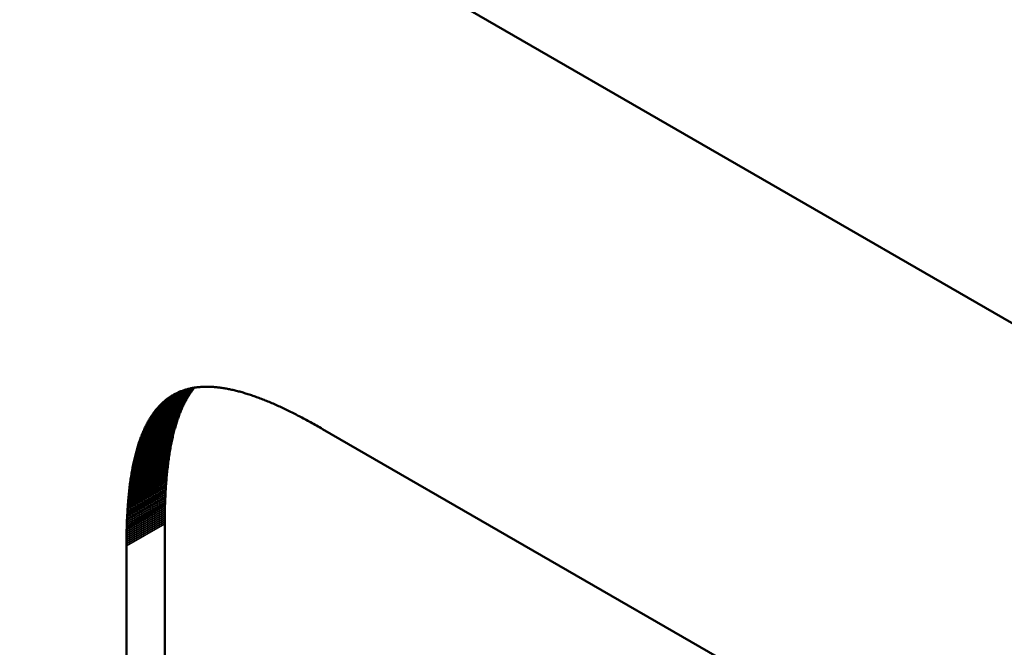
# Model space of a CAD drawing. Units: millimetres. Extents: x 0 to 18670, y -369 to 2100.
# Drawn here: x 2429 to 2438, y 1432 to 1438 of the extents above; entities that cross this region are included whole.
import ezdxf

# ---------------------------------------------------------------- set-up
doc = ezdxf.new("R2010")
doc.units = ezdxf.units.MM
doc.header["$LTSCALE"] = 5
doc.layers.add('Sichtbar (ISO)', color=7, linetype='Continuous', lineweight=50)
doc.layers.add('Sichtbar schmal (ISO)', color=7, linetype='Continuous', lineweight=35)

msp = doc.modelspace()

# ---------------------------------------------------------------- linework, layer by layer
at = {"layer": 'Sichtbar (ISO)'}
for p, q in [((2373.4508, 1472.3487), (2549.0001, 1370.9953)), ((2430.8034, 1434.0986), (2430.8103, 1434.1026)), ((2430.8103, 1434.1026), (2430.8173, 1434.1064)), ((2430.8173, 1434.1064), (2430.8244, 1434.1102)), ((2430.8244, 1434.1102), (2430.8314, 1434.1138)), ((2430.8314, 1434.1138), (2430.8386, 1434.1173)), ((2430.8386, 1434.1173), (2430.8458, 1434.1207)), ((2430.8458, 1434.1207), (2430.853, 1434.124)), ((2430.853, 1434.124), (2430.8603, 1434.1272)), ((2430.8603, 1434.1272), (2430.8677, 1434.1303)), ((2430.8677, 1434.1303), (2430.8751, 1434.1333)), ((2430.8751, 1434.1333), (2430.8826, 1434.1362)), ((2430.8826, 1434.1362), (2430.8901, 1434.139)), ((2430.8901, 1434.139), (2430.8977, 1434.1417)), ((2430.8977, 1434.1417), (2430.9053, 1434.1443)), ((2430.9053, 1434.1443), (2430.913, 1434.1468)), ((2430.913, 1434.1468), (2430.9208, 1434.1491)), ((2430.9208, 1434.1491), (2430.9285, 1434.1514)), ((2430.9285, 1434.1514), (2430.9364, 1434.1536)), ((2430.9364, 1434.1536), (2430.9443, 1434.1556)), ((2430.9443, 1434.1556), (2430.9523, 1434.1576)), ((2430.9492, 1434.0955), (2430.9542, 1434.1033)), ((2430.9523, 1434.1576), (2430.9603, 1434.1594)), ((2430.9542, 1434.1033), (2430.9592, 1434.1111)), ((2430.9592, 1434.1111), (2430.9643, 1434.1187)), ((2430.9603, 1434.1594), (2430.9683, 1434.1612)), ((2430.9643, 1434.1187), (2430.9695, 1434.1261)), ((2430.9683, 1434.1612), (2430.9765, 1434.1628)), ((2430.9695, 1434.1261), (2430.9747, 1434.1335)), ((2430.9747, 1434.1335), (2430.98, 1434.1408)), ((2430.9765, 1434.1628), (2430.9846, 1434.1644)), ((2430.98, 1434.1408), (2430.9853, 1434.1479)), ((2430.9846, 1434.1644), (2430.9929, 1434.1659)), ((2430.9853, 1434.1479), (2430.9907, 1434.155)), ((2430.9907, 1434.155), (2430.9962, 1434.1619)), ((2430.9929, 1434.1659), (2431.0012, 1434.1672)), ((2430.9962, 1434.1619), (2431.0004, 1434.1671)), ((2431.0012, 1434.1672), (2431.0095, 1434.1684)), ((2431.0095, 1434.1684), (2431.0179, 1434.1696)), ((2431.0179, 1434.1696), (2431.0263, 1434.1706)), ((2431.0263, 1434.1706), (2431.0348, 1434.1716)), ((2431.0348, 1434.1716), (2431.0434, 1434.1724)), ((2431.0434, 1434.1724), (2431.052, 1434.1732)), ((2431.052, 1434.1732), (2431.0607, 1434.1738)), ((2431.0607, 1434.1738), (2431.0694, 1434.1744)), ((2431.0694, 1434.1744), (2431.0782, 1434.1748)), ((2431.0782, 1434.1748), (2431.087, 1434.1752)), ((2431.087, 1434.1752), (2431.0959, 1434.1754)), ((2431.0959, 1434.1754), (2431.1048, 1434.1756)), ((2431.1048, 1434.1756), (2431.1138, 1434.1757)), ((2431.1138, 1434.1757), (2431.1229, 1434.1756)), ((2431.1229, 1434.1756), (2431.1319, 1434.1755)), ((2431.1319, 1434.1755), (2431.1411, 1434.1752)), ((2431.1411, 1434.1752), (2431.1503, 1434.1749)), ((2431.1503, 1434.1749), (2431.1596, 1434.1745)), ((2431.1596, 1434.1745), (2431.1689, 1434.1739)), ((2431.1689, 1434.1739), (2431.1782, 1434.1733)), ((2431.1782, 1434.1733), (2431.1877, 1434.1726)), ((2431.1877, 1434.1726), (2431.1971, 1434.1718)), ((2431.1971, 1434.1718), (2431.2067, 1434.1709)), ((2431.2067, 1434.1709), (2431.2163, 1434.1699)), ((2431.2163, 1434.1699), (2431.2259, 1434.1688)), ((2431.2259, 1434.1688), (2431.2356, 1434.1676)), ((2431.2356, 1434.1676), (2431.2453, 1434.1663)), ((2431.2453, 1434.1663), (2431.2551, 1434.1649)), ((2431.2551, 1434.1649), (2431.265, 1434.1634)), ((2431.265, 1434.1634), (2431.2749, 1434.1618)), ((2431.2749, 1434.1618), (2431.2848, 1434.1602)), ((2431.2848, 1434.1602), (2431.2949, 1434.1584)), ((2431.2949, 1434.1584), (2431.3049, 1434.1566)), ((2431.3049, 1434.1566), (2431.3151, 1434.1546)), ((2431.3151, 1434.1546), (2431.3252, 1434.1526)), ((2431.3252, 1434.1526), (2431.3355, 1434.1504)), ((2431.3355, 1434.1504), (2431.3457, 1434.1482)), ((2431.3457, 1434.1482), (2431.3561, 1434.1459)), ((2431.3561, 1434.1459), (2431.3665, 1434.1435)), ((2431.3665, 1434.1435), (2431.3769, 1434.141)), ((2431.3769, 1434.141), (2431.3874, 1434.1384)), ((2431.3874, 1434.1384), (2431.398, 1434.1357)), ((2431.398, 1434.1357), (2431.4086, 1434.1329)), ((2431.4086, 1434.1329), (2431.4192, 1434.1301)), ((2431.4192, 1434.1301), (2431.4299, 1434.1271)), ((2431.4299, 1434.1271), (2431.4407, 1434.1241)), ((2431.4407, 1434.1241), (2431.4515, 1434.1209)), ((2431.4515, 1434.1209), (2431.4624, 1434.1177)), ((2431.4624, 1434.1177), (2431.4733, 1434.1144)), ((2431.4733, 1434.1144), (2431.4843, 1434.111)), ((2431.4843, 1434.111), (2431.4953, 1434.1075)), ((2431.4953, 1434.1075), (2431.5064, 1434.1039)), ((2431.5064, 1434.1039), (2431.5175, 1434.1002)), ((2430.6881, 1434.0091), (2430.6941, 1434.015)), ((2430.6941, 1434.015), (2430.7001, 1434.0208)), ((2430.7001, 1434.0208), (2430.7061, 1434.0265)), ((2430.7061, 1434.0265), (2430.7122, 1434.032)), ((2430.7122, 1434.032), (2430.7184, 1434.0375)), ((2430.7184, 1434.0375), (2430.7246, 1434.0429)), ((2430.7246, 1434.0429), (2430.7309, 1434.0481)), ((2430.7309, 1434.0481), (2430.7372, 1434.0532)), ((2430.7372, 1434.0532), (2430.7436, 1434.0583)), ((2430.7436, 1434.0583), (2430.75, 1434.0632)), ((2430.75, 1434.0632), (2430.7565, 1434.068)), ((2430.7565, 1434.068), (2430.763, 1434.0727)), ((2430.763, 1434.0727), (2430.7696, 1434.0773)), ((2430.7696, 1434.0773), (2430.7763, 1434.0818)), ((2430.7763, 1434.0818), (2430.783, 1434.0862)), ((2430.783, 1434.0862), (2430.7897, 1434.0904)), ((2430.7897, 1434.0904), (2430.7966, 1434.0946)), ((2430.7966, 1434.0946), (2430.8034, 1434.0986)), ((2430.8978, 1434.0017), (2430.9022, 1434.0108)), ((2430.9022, 1434.0108), (2430.9066, 1434.0198)), ((2430.9066, 1434.0198), (2430.9112, 1434.0287)), ((2430.9112, 1434.0287), (2430.9157, 1434.0374)), ((2430.9157, 1434.0374), (2430.9203, 1434.0461)), ((2430.9203, 1434.0461), (2430.925, 1434.0546)), ((2430.925, 1434.0546), (2430.9297, 1434.063)), ((2430.9297, 1434.063), (2430.9345, 1434.0713)), ((2430.9345, 1434.0713), (2430.9393, 1434.0795)), ((2430.9393, 1434.0795), (2430.9442, 1434.0876)), ((2430.9442, 1434.0876), (2430.9492, 1434.0955)), ((2431.5175, 1434.1002), (2431.5287, 1434.0965)), ((2431.5287, 1434.0965), (2431.54, 1434.0926)), ((2431.54, 1434.0926), (2431.5513, 1434.0887)), ((2431.5513, 1434.0887), (2431.5626, 1434.0847)), ((2431.5626, 1434.0847), (2431.574, 1434.0806)), ((2431.574, 1434.0806), (2431.5855, 1434.0764)), ((2431.5855, 1434.0764), (2431.597, 1434.0721)), ((2431.597, 1434.0721), (2431.6086, 1434.0677)), ((2431.6086, 1434.0677), (2431.6202, 1434.0632)), ((2431.6202, 1434.0632), (2431.6319, 1434.0587)), ((2431.6319, 1434.0587), (2431.6436, 1434.0541)), ((2431.6436, 1434.0541), (2431.6554, 1434.0493)), ((2431.6554, 1434.0493), (2431.6672, 1434.0445)), ((2431.6672, 1434.0445), (2431.6791, 1434.0397)), ((2431.6791, 1434.0397), (2431.691, 1434.0347)), ((2431.691, 1434.0347), (2431.703, 1434.0296)), ((2431.703, 1434.0296), (2431.7151, 1434.0245)), ((2431.7151, 1434.0245), (2431.7272, 1434.0193)), ((2431.7272, 1434.0193), (2431.7393, 1434.0139)), ((2431.7393, 1434.0139), (2431.7515, 1434.0085)), ((2430.6108, 1433.9145), (2430.616, 1433.922)), ((2430.616, 1433.922), (2430.6212, 1433.9294)), ((2430.6212, 1433.9294), (2430.6265, 1433.9367)), ((2430.6265, 1433.9367), (2430.6318, 1433.9438)), ((2430.6318, 1433.9438), (2430.6372, 1433.9508)), ((2430.6372, 1433.9508), (2430.6426, 1433.9578)), ((2430.6426, 1433.9578), (2430.6481, 1433.9646)), ((2430.6481, 1433.9646), (2430.6537, 1433.9713)), ((2430.6537, 1433.9713), (2430.6593, 1433.9778)), ((2430.6593, 1433.9778), (2430.6649, 1433.9843)), ((2430.6649, 1433.9843), (2430.6707, 1433.9907)), ((2430.6707, 1433.9907), (2430.6764, 1433.9969)), ((2430.6764, 1433.9969), (2430.6823, 1434.003)), ((2430.6823, 1434.003), (2430.6881, 1434.0091)), ((2430.8608, 1433.9143), (2430.8646, 1433.9245)), ((2430.8646, 1433.9245), (2430.8686, 1433.9346)), ((2430.8686, 1433.9346), (2430.8726, 1433.9445)), ((2430.8726, 1433.9445), (2430.8767, 1433.9543)), ((2430.8767, 1433.9543), (2430.8808, 1433.9641)), ((2430.8808, 1433.9641), (2430.885, 1433.9736)), ((2430.885, 1433.9736), (2430.8892, 1433.9831)), ((2430.8892, 1433.9831), (2430.8935, 1433.9925)), ((2430.8935, 1433.9925), (2430.8978, 1434.0017)), ((2431.7515, 1434.0085), (2431.7638, 1434.0031)), ((2431.7638, 1434.0031), (2431.7761, 1433.9975)), ((2431.7761, 1433.9975), (2431.7885, 1433.9919)), ((2431.7885, 1433.9919), (2431.8009, 1433.9861)), ((2431.8009, 1433.9861), (2431.8134, 1433.9803)), ((2431.8134, 1433.9803), (2431.8259, 1433.9744)), ((2431.8259, 1433.9744), (2431.8385, 1433.9685)), ((2431.8385, 1433.9685), (2431.8511, 1433.9624)), ((2431.8511, 1433.9624), (2431.8638, 1433.9563)), ((2431.8638, 1433.9563), (2431.8765, 1433.95)), ((2431.8765, 1433.95), (2431.8893, 1433.9437)), ((2431.8893, 1433.9437), (2431.9021, 1433.9374)), ((2431.9021, 1433.9374), (2431.915, 1433.9309)), ((2431.915, 1433.9309), (2431.928, 1433.9243)), ((2431.928, 1433.9243), (2431.941, 1433.9177)), ((2430.5576, 1433.8245), (2430.5622, 1433.8333)), ((2430.5622, 1433.8333), (2430.5668, 1433.842)), ((2430.5668, 1433.842), (2430.5714, 1433.8505)), ((2430.5714, 1433.8505), (2430.5762, 1433.8589)), ((2430.5762, 1433.8589), (2430.5809, 1433.8672)), ((2430.5809, 1433.8672), (2430.5858, 1433.8754)), ((2430.5858, 1433.8754), (2430.5907, 1433.8834)), ((2430.5907, 1433.8834), (2430.5956, 1433.8914)), ((2430.5956, 1433.8914), (2430.6006, 1433.8992)), ((2430.6006, 1433.8992), (2430.6057, 1433.9069)), ((2430.6057, 1433.9069), (2430.6108, 1433.9145)), ((2430.8316, 1433.8285), (2430.835, 1433.8397)), ((2430.835, 1433.8397), (2430.8386, 1433.8507)), ((2430.8386, 1433.8507), (2430.8421, 1433.8616)), ((2430.8421, 1433.8616), (2430.8457, 1433.8724)), ((2430.8457, 1433.8724), (2430.8494, 1433.8831)), ((2430.8494, 1433.8831), (2430.8531, 1433.8936)), ((2430.8531, 1433.8936), (2430.8569, 1433.904)), ((2430.8569, 1433.904), (2430.8608, 1433.9143)), ((2431.941, 1433.9177), (2431.954, 1433.911)), ((2431.954, 1433.911), (2431.9671, 1433.9042)), ((2431.9671, 1433.9042), (2431.9803, 1433.8974)), ((2431.9803, 1433.8974), (2431.9935, 1433.8904)), ((2431.9935, 1433.8904), (2432.0068, 1433.8834)), ((2432.0068, 1433.8834), (2432.0201, 1433.8763)), ((2432.0201, 1433.8763), (2432.0335, 1433.8691)), ((2432.0335, 1433.8691), (2432.0469, 1433.8619)), ((2432.0469, 1433.8619), (2432.0604, 1433.8545)), ((2432.0604, 1433.8545), (2432.0739, 1433.8471)), ((2432.0739, 1433.8471), (2432.0875, 1433.8396)), ((2432.0875, 1433.8396), (2432.1011, 1433.832)), ((2432.1011, 1433.832), (2432.1148, 1433.8244)), ((2430.515, 1433.7305), (2430.5191, 1433.7404)), ((2430.5191, 1433.7404), (2430.5231, 1433.7502)), ((2430.5231, 1433.7502), (2430.5272, 1433.7599)), ((2430.5272, 1433.7599), (2430.5314, 1433.7695)), ((2430.5314, 1433.7695), (2430.5356, 1433.779)), ((2430.5356, 1433.779), (2430.5399, 1433.7883)), ((2430.5399, 1433.7883), (2430.5443, 1433.7976)), ((2430.5443, 1433.7976), (2430.5486, 1433.8067)), ((2430.5486, 1433.8067), (2430.5531, 1433.8157)), ((2430.5531, 1433.8157), (2430.5576, 1433.8245)), ((2430.806, 1433.7349), (2430.809, 1433.7471)), ((2430.809, 1433.7471), (2430.8121, 1433.7591)), ((2430.8121, 1433.7591), (2430.8152, 1433.771)), ((2430.8152, 1433.771), (2430.8183, 1433.7827)), ((2430.8183, 1433.7827), (2430.8216, 1433.7944)), ((2430.8216, 1433.7944), (2430.8249, 1433.8059)), ((2430.8249, 1433.8059), (2430.8282, 1433.8173)), ((2430.8282, 1433.8173), (2430.8316, 1433.8285)), ((2432.1148, 1433.8244), (2432.1285, 1433.8167)), ((2432.1285, 1433.8167), (2432.1423, 1433.8089)), ((2432.1423, 1433.8089), (2432.1562, 1433.801)), ((2432.1562, 1433.801), (2432.1701, 1433.793)), ((2432.1701, 1433.793), (2432.184, 1433.785)), ((2432.184, 1433.785), (2437.8739, 1430.4999)), ((2430.485, 1433.6466), (2430.4886, 1433.6575)), ((2430.4886, 1433.6575), (2430.4922, 1433.6683)), ((2430.4922, 1433.6683), (2430.4958, 1433.6789)), ((2430.4958, 1433.6789), (2430.4996, 1433.6895)), ((2430.4996, 1433.6895), (2430.5034, 1433.6999)), ((2430.5034, 1433.6999), (2430.5072, 1433.7102)), ((2430.5072, 1433.7102), (2430.5111, 1433.7204)), ((2430.5111, 1433.7204), (2430.515, 1433.7305)), ((2430.7865, 1433.6466), (2430.7891, 1433.6596)), ((2430.7891, 1433.6596), (2430.7918, 1433.6724)), ((2430.7918, 1433.6724), (2430.7945, 1433.6852)), ((2430.7945, 1433.6852), (2430.7973, 1433.6978)), ((2430.7973, 1433.6978), (2430.8002, 1433.7103)), ((2430.8002, 1433.7103), (2430.803, 1433.7227)), ((2430.803, 1433.7227), (2430.806, 1433.7349)), ((2430.4585, 1433.555), (2430.4616, 1433.5668)), ((2430.4616, 1433.5668), (2430.4648, 1433.5786)), ((2430.4648, 1433.5786), (2430.468, 1433.5902)), ((2430.468, 1433.5902), (2430.4713, 1433.6018)), ((2430.4713, 1433.6018), (2430.4746, 1433.6131)), ((2430.4746, 1433.6131), (2430.478, 1433.6244)), ((2430.478, 1433.6244), (2430.4815, 1433.6356)), ((2430.4815, 1433.6356), (2430.485, 1433.6466)), ((2430.7698, 1433.552), (2430.772, 1433.5659)), ((2430.772, 1433.5659), (2430.7743, 1433.5797)), ((2430.7743, 1433.5797), (2430.7766, 1433.5933)), ((2430.7766, 1433.5933), (2430.779, 1433.6068)), ((2430.779, 1433.6068), (2430.7815, 1433.6202)), ((2430.7815, 1433.6202), (2430.784, 1433.6334)), ((2430.784, 1433.6334), (2430.7865, 1433.6466)), ((2430.4356, 1433.4554), (2430.4383, 1433.4683)), ((2430.4383, 1433.4683), (2430.441, 1433.4811)), ((2430.441, 1433.4811), (2430.4438, 1433.4937)), ((2430.4438, 1433.4937), (2430.4466, 1433.5062)), ((2430.4466, 1433.5062), (2430.4495, 1433.5186)), ((2430.4495, 1433.5186), (2430.4524, 1433.5308)), ((2430.4524, 1433.5308), (2430.4554, 1433.543)), ((2430.4554, 1433.543), (2430.4585, 1433.555)), ((2430.7558, 1433.4513), (2430.7576, 1433.4661)), ((2430.7576, 1433.4661), (2430.7595, 1433.4807)), ((2430.7595, 1433.4807), (2430.7615, 1433.4952)), ((2430.7615, 1433.4952), (2430.7635, 1433.5096)), ((2430.7635, 1433.5096), (2430.7655, 1433.5239)), ((2430.7655, 1433.5239), (2430.7676, 1433.538)), ((2430.7676, 1433.538), (2430.7698, 1433.552)), ((2430.4185, 1433.3618), (2430.4207, 1433.3755)), ((2430.4207, 1433.3755), (2430.4231, 1433.3892)), ((2430.4231, 1433.3892), (2430.4255, 1433.4027)), ((2430.4255, 1433.4027), (2430.4279, 1433.4161)), ((2430.4279, 1433.4161), (2430.4304, 1433.4293)), ((2430.4304, 1433.4293), (2430.433, 1433.4424)), ((2430.433, 1433.4424), (2430.4356, 1433.4554)), ((2430.746, 1433.3599), (2430.7475, 1433.3755)), ((2430.7475, 1433.3755), (2430.749, 1433.3909)), ((2430.749, 1433.3909), (2430.7506, 1433.4062)), ((2430.7506, 1433.4062), (2430.7523, 1433.4213)), ((2430.7523, 1433.4213), (2430.754, 1433.4364)), ((2430.754, 1433.4364), (2430.7558, 1433.4513)), ((2430.406, 1433.2766), (2430.4079, 1433.2911)), ((2430.4079, 1433.2911), (2430.4099, 1433.3055)), ((2430.4099, 1433.3055), (2430.412, 1433.3198)), ((2430.412, 1433.3198), (2430.4141, 1433.3339)), ((2430.4141, 1433.3339), (2430.4162, 1433.3479)), ((2430.4162, 1433.3479), (2430.4185, 1433.3618)), ((2430.7394, 1433.2802), (2430.7406, 1433.2964)), ((2430.7406, 1433.2964), (2430.7418, 1433.3125)), ((2430.7418, 1433.3125), (2430.7432, 1433.3284)), ((2430.7432, 1433.3284), (2430.7446, 1433.3442)), ((2430.7446, 1433.3442), (2430.746, 1433.3599)), ((2430.3955, 1433.1868), (2430.3971, 1433.2021)), ((2430.3971, 1433.2021), (2430.3988, 1433.2172)), ((2430.3988, 1433.2172), (2430.4005, 1433.2323)), ((2430.4005, 1433.2323), (2430.4022, 1433.2472)), ((2430.4022, 1433.2472), (2430.4041, 1433.2619)), ((2430.4041, 1433.2619), (2430.406, 1433.2766)), ((2430.7333, 1433.1802), (2430.7341, 1433.1972)), ((2430.7341, 1433.1972), (2430.7351, 1433.2141)), ((2430.7351, 1433.2141), (2430.7361, 1433.2308)), ((2430.7361, 1433.2308), (2430.7371, 1433.2474)), ((2430.7371, 1433.2474), (2430.7382, 1433.2639)), ((2430.7382, 1433.2639), (2430.7394, 1433.2802)), ((2430.387, 1433.0923), (2430.3883, 1433.1083)), ((2430.3883, 1433.1083), (2430.3896, 1433.1243)), ((2430.3896, 1433.1243), (2430.391, 1433.1401)), ((2430.391, 1433.1401), (2430.3924, 1433.1558)), ((2430.3924, 1433.1558), (2430.3939, 1433.1713)), ((2430.3939, 1433.1713), (2430.3955, 1433.1868)), ((2430.7297, 1433.0932), (2430.7303, 1433.1109)), ((2430.7303, 1433.1109), (2430.731, 1433.1284)), ((2430.731, 1433.1284), (2430.7317, 1433.1458)), ((2430.7317, 1433.1458), (2430.7325, 1433.1631)), ((2430.7325, 1433.1631), (2430.7333, 1433.1802)), ((2430.3815, 1433.0099), (2430.3825, 1433.0267)), ((2430.3825, 1433.0267), (2430.3836, 1433.0433)), ((2430.3836, 1433.0433), (2430.3847, 1433.0597)), ((2430.3847, 1433.0597), (2430.3858, 1433.0761)), ((2430.3858, 1433.0761), (2430.387, 1433.0923)), ((2430.7276, 1433.0029), (2430.7279, 1433.0212)), ((2430.7279, 1433.0212), (2430.7283, 1433.0394)), ((2430.7283, 1433.0394), (2430.7287, 1433.0575)), ((2430.7287, 1433.0575), (2430.7292, 1433.0754)), ((2430.7292, 1433.0754), (2430.7297, 1433.0932)), ((2430.3768, 1432.9067), (2430.3774, 1432.9243)), ((2430.3774, 1432.9243), (2430.3781, 1432.9417)), ((2430.3781, 1432.9417), (2430.3789, 1432.9589)), ((2430.3789, 1432.9589), (2430.3797, 1432.9761)), ((2430.3797, 1432.9761), (2430.3806, 1432.9931)), ((2430.3806, 1432.9931), (2430.3815, 1433.0099)), ((2430.7269, 1432.9282), (2430.727, 1432.9471)), ((2430.7269, 1432.9092), (2430.7269, 1432.9282)), ((2430.727, 1432.9471), (2430.7272, 1432.9658)), ((2430.7272, 1432.9658), (2430.7274, 1432.9844)), ((2430.7274, 1432.9844), (2430.7276, 1433.0029)), ((2430.3744, 1432.8171), (2430.3747, 1432.8353)), ((2430.3747, 1432.8353), (2430.3752, 1432.8534)), ((2430.3752, 1432.8534), (2430.3757, 1432.8713)), ((2430.3757, 1432.8713), (2430.3762, 1432.8891)), ((2430.3762, 1432.8891), (2430.3768, 1432.9067)), ((2430.7269, 1428.9949), (2430.7269, 1432.9092)), ((2430.3734, 1432.7241), (2430.3735, 1432.743)), ((2430.3735, 1432.743), (2430.3736, 1432.7617)), ((2430.3736, 1432.7617), (2430.3738, 1432.7803)), ((2430.3738, 1432.7803), (2430.3741, 1432.7988)), ((2430.3741, 1432.7988), (2430.3744, 1432.8171)), ((2430.3734, 1432.7051), (2430.3734, 1432.7241)), ((2430.3734, 1428.7907), (2430.3734, 1432.7051))]:
    msp.add_line(p, q, dxfattribs=at)
at = {"layer": 'Sichtbar schmal (ISO)'}
for p, q in [((2430.6006, 1433.8992), (2430.9542, 1434.1033)), ((2430.6057, 1433.9069), (2430.9592, 1434.1111)), ((2430.6108, 1433.9145), (2430.9643, 1434.1187)), ((2430.616, 1433.922), (2430.9695, 1434.1261)), ((2430.6212, 1433.9294), (2430.9747, 1434.1335)), ((2430.6265, 1433.9367), (2430.98, 1434.1408)), ((2430.6318, 1433.9438), (2430.9853, 1434.1479)), ((2430.6372, 1433.9508), (2430.9907, 1434.155)), ((2430.6426, 1433.9578), (2430.9962, 1434.1619)), ((2430.6481, 1433.9646), (2430.9983, 1434.1667)), ((2430.6537, 1433.9713), (2430.9898, 1434.1653)), ((2430.6593, 1433.9778), (2430.9813, 1434.1638)), ((2430.6649, 1433.9843), (2430.973, 1434.1621)), ((2430.6707, 1433.9907), (2430.9647, 1434.1604)), ((2430.6764, 1433.9969), (2430.9564, 1434.1585)), ((2430.6823, 1434.003), (2430.9482, 1434.1566)), ((2430.6881, 1434.0091), (2430.9401, 1434.1545)), ((2430.6941, 1434.015), (2430.9321, 1434.1524)), ((2430.7001, 1434.0208), (2430.9241, 1434.1501)), ((2430.7061, 1434.0265), (2430.9162, 1434.1477)), ((2430.7122, 1434.032), (2430.9083, 1434.1452)), ((2430.7184, 1434.0375), (2430.9006, 1434.1427)), ((2430.7246, 1434.0429), (2430.8928, 1434.14)), ((2430.7309, 1434.0481), (2430.8852, 1434.1372)), ((2430.7372, 1434.0532), (2430.8776, 1434.1343)), ((2430.7436, 1434.0583), (2430.8701, 1434.1313)), ((2430.75, 1434.0632), (2430.8626, 1434.1282)), ((2430.7565, 1434.068), (2430.8552, 1434.125)), ((2430.763, 1434.0727), (2430.8479, 1434.1217)), ((2430.7696, 1434.0773), (2430.8406, 1434.1183)), ((2430.7763, 1434.0818), (2430.8334, 1434.1147)), ((2430.783, 1434.0862), (2430.8262, 1434.1111)), ((2430.7897, 1434.0904), (2430.819, 1434.1073)), ((2430.7966, 1434.0946), (2430.8118, 1434.1034)), ((2430.5486, 1433.8067), (2430.9022, 1434.0108)), ((2430.5531, 1433.8157), (2430.9066, 1434.0198)), ((2430.5576, 1433.8245), (2430.9112, 1434.0287)), ((2430.5622, 1433.8333), (2430.9157, 1434.0374)), ((2430.5668, 1433.842), (2430.9203, 1434.0461)), ((2430.5714, 1433.8505), (2430.925, 1434.0546)), ((2430.5762, 1433.8589), (2430.9297, 1434.063)), ((2430.5809, 1433.8672), (2430.9345, 1434.0713)), ((2430.5858, 1433.8754), (2430.9393, 1434.0795)), ((2430.5907, 1433.8834), (2430.9442, 1434.0876)), ((2430.5956, 1433.8914), (2430.9492, 1434.0955)), ((2430.5111, 1433.7204), (2430.8646, 1433.9245)), ((2430.515, 1433.7305), (2430.8686, 1433.9346)), ((2430.5191, 1433.7404), (2430.8726, 1433.9445)), ((2430.5231, 1433.7502), (2430.8767, 1433.9543)), ((2430.5272, 1433.7599), (2430.8808, 1433.9641)), ((2430.5314, 1433.7695), (2430.885, 1433.9736)), ((2430.5356, 1433.779), (2430.8892, 1433.9831)), ((2430.5399, 1433.7883), (2430.8935, 1433.9925)), ((2430.5443, 1433.7976), (2430.8978, 1434.0017)), ((2430.4815, 1433.6356), (2430.835, 1433.8397)), ((2430.485, 1433.6466), (2430.8386, 1433.8507)), ((2430.4886, 1433.6575), (2430.8421, 1433.8616)), ((2430.4922, 1433.6683), (2430.8457, 1433.8724)), ((2430.4958, 1433.6789), (2430.8494, 1433.8831)), ((2430.4996, 1433.6895), (2430.8531, 1433.8936)), ((2430.5034, 1433.6999), (2430.8569, 1433.904)), ((2430.5072, 1433.7102), (2430.8608, 1433.9143)), ((2430.4554, 1433.543), (2430.809, 1433.7471)), ((2430.4585, 1433.555), (2430.8121, 1433.7591)), ((2430.4616, 1433.5668), (2430.8152, 1433.771)), ((2430.4648, 1433.5786), (2430.8183, 1433.7827)), ((2430.468, 1433.5902), (2430.8216, 1433.7944)), ((2430.4713, 1433.6018), (2430.8249, 1433.8059)), ((2430.4746, 1433.6131), (2430.8282, 1433.8173)), ((2430.478, 1433.6244), (2430.8316, 1433.8285)), ((2430.4356, 1433.4554), (2430.7891, 1433.6596)), ((2430.4383, 1433.4683), (2430.7918, 1433.6724)), ((2430.441, 1433.4811), (2430.7945, 1433.6852)), ((2430.4438, 1433.4937), (2430.7973, 1433.6978)), ((2430.4466, 1433.5062), (2430.8002, 1433.7103)), ((2430.4495, 1433.5186), (2430.803, 1433.7227)), ((2430.4524, 1433.5308), (2430.806, 1433.7349)), ((2430.4185, 1433.3618), (2430.772, 1433.5659)), ((2430.4207, 1433.3755), (2430.7743, 1433.5797)), ((2430.4231, 1433.3892), (2430.7766, 1433.5933)), ((2430.4255, 1433.4027), (2430.779, 1433.6068)), ((2430.4279, 1433.4161), (2430.7815, 1433.6202)), ((2430.4304, 1433.4293), (2430.784, 1433.6334)), ((2430.433, 1433.4424), (2430.7865, 1433.6466)), ((2430.4041, 1433.2619), (2430.7576, 1433.4661)), ((2430.406, 1433.2766), (2430.7595, 1433.4807)), ((2430.4079, 1433.2911), (2430.7615, 1433.4952)), ((2430.4099, 1433.3055), (2430.7635, 1433.5096)), ((2430.412, 1433.3198), (2430.7655, 1433.5239)), ((2430.4141, 1433.3339), (2430.7676, 1433.538)), ((2430.4162, 1433.3479), (2430.7698, 1433.552)), ((2430.3939, 1433.1713), (2430.7475, 1433.3755)), ((2430.3955, 1433.1868), (2430.749, 1433.3909)), ((2430.3971, 1433.2021), (2430.7506, 1433.4062)), ((2430.3988, 1433.2172), (2430.7523, 1433.4213)), ((2430.4005, 1433.2323), (2430.754, 1433.4364)), ((2430.4022, 1433.2472), (2430.7558, 1433.4513)), ((2430.387, 1433.0923), (2430.7406, 1433.2964)), ((2430.3883, 1433.1083), (2430.7418, 1433.3125)), ((2430.3896, 1433.1243), (2430.7432, 1433.3284)), ((2430.391, 1433.1401), (2430.7446, 1433.3442)), ((2430.3924, 1433.1558), (2430.746, 1433.3599)), ((2430.3806, 1432.9931), (2430.7341, 1433.1972)), ((2430.3815, 1433.0099), (2430.7351, 1433.2141)), ((2430.3825, 1433.0267), (2430.7361, 1433.2308)), ((2430.3836, 1433.0433), (2430.7371, 1433.2474)), ((2430.3847, 1433.0597), (2430.7382, 1433.2639)), ((2430.3858, 1433.0761), (2430.7394, 1433.2802)), ((2430.3768, 1432.9067), (2430.7303, 1433.1109)), ((2430.3774, 1432.9243), (2430.731, 1433.1284)), ((2430.3781, 1432.9417), (2430.7317, 1433.1458)), ((2430.3789, 1432.9589), (2430.7325, 1433.1631)), ((2430.3797, 1432.9761), (2430.7333, 1433.1802)), ((2430.3744, 1432.8171), (2430.7279, 1433.0212)), ((2430.3747, 1432.8353), (2430.7283, 1433.0394)), ((2430.3752, 1432.8534), (2430.7287, 1433.0575)), ((2430.3757, 1432.8713), (2430.7292, 1433.0754)), ((2430.3762, 1432.8891), (2430.7297, 1433.0932)), ((2430.3734, 1432.7241), (2430.7269, 1432.9282)), ((2430.3735, 1432.743), (2430.727, 1432.9471)), ((2430.3736, 1432.7617), (2430.7272, 1432.9658)), ((2430.3738, 1432.7803), (2430.7274, 1432.9844)), ((2430.3741, 1432.7988), (2430.7276, 1433.0029)), ((2430.3734, 1432.7051), (2430.7269, 1432.9092))]:
    msp.add_line(p, q, dxfattribs=at)

doc.saveas('drawing.dxf')
